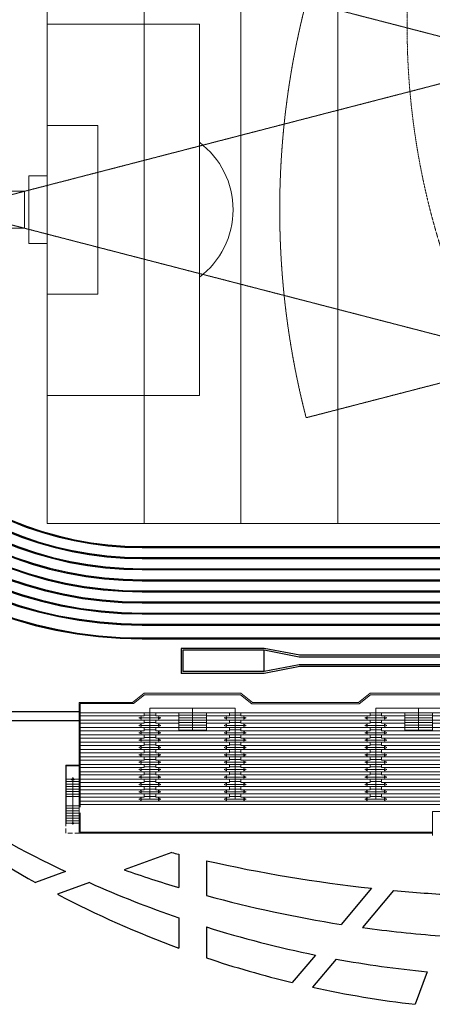
# Model space of a CAD drawing. Units: millimetres. Extents: x -1469442 to 182241, y 0 to 1792178.
# Drawn here: x 106090 to 110564, y 38869 to 49540 of the extents above; entities that cross this region are included whole.
import ezdxf

# ---------------------------------------------------------------- set-up
doc = ezdxf.new("R2010")
doc.units = ezdxf.units.MM
doc.linetypes.add('DASHED2', pattern=[9.525, 6.35, -3.175])
for name, color, linetype, lineweight in [('1', 1, 'Continuous', 0), ('3', 3, 'Continuous', 0), ('text', 2, 'Continuous', 0)]:
    doc.layers.add(name, color=color, linetype=linetype, lineweight=lineweight)
doc.layers.add('2', color=2, linetype='Continuous')
doc.layers.add('4', color=4, linetype='Continuous')

# ---------------------------------------------------------------- blocks, each defined once
blk = doc.blocks.new('polk')
for p, q in [((2534.28, 1444), (2535.53, 1445)), ((2534.39, 1443.9), (2535.58, 1444.85)), ((2535.53, 1445), (2546.03, 1445)), ((2535.58, 1444.85), (2545.97, 1444.85)), ((2547.22, 1443.85), (2545.97, 1444.85)), ((2547.28, 1444), (2546.03, 1445)), ((2558.78, 1444), (2560.03, 1445)), ((2558.83, 1443.85), (2560.08, 1444.85)), ((2570.53, 1445), (2560.03, 1445)), ((2570.47, 1444.85), (2560.08, 1444.85)), ((2534.28, 1444), (2528.48, 1444)), ((2528.48, 1444), (2528.48, 1431.85)), ((2534.28, 1444), (2528.53, 1444)), ((2528.58, 1443.9), (2528.58, 1432.65)), ((2534.39, 1443.9), (2528.58, 1443.9)), ((2558.83, 1443.85), (2547.22, 1443.85)), ((2558.78, 1444), (2547.28, 1444)), ((2609.03, 1442.9), (2528.58, 1442.9)), ((2535.53, 1442.9), (2528.58, 1442.9)), ((2535.53, 1442.9), (2535.53, 1442.55)), ((2535.53, 1442.63), (2536.78, 1442.63)), ((2536.15, 1443.4), (2545.4, 1443.4)), ((2536.15, 1433.53), (2536.15, 1443.4)), ((2536.78, 1442.9), (2539.28, 1442.9)), ((2536.78, 1442.55), (2536.78, 1442.9)), ((2539.28, 1442.9), (2542.28, 1442.9)), ((2539.28, 1440.95), (2539.28, 1442.9)), ((2539.28, 1442.63), (2542.28, 1442.63)), ((2540.78, 1440.95), (2540.78, 1443.4)), ((2542.28, 1442.9), (2544.78, 1442.9)), ((2542.28, 1440.95), (2542.28, 1442.9)), ((2544.78, 1442.55), (2544.78, 1442.9)), ((2546.03, 1442.63), (2544.78, 1442.63)), ((2545.4, 1433.53), (2545.4, 1443.4)), ((2546.03, 1442.9), (2546.03, 1442.55)), ((2560.03, 1442.9), (2560.03, 1442.55)), ((2560.03, 1442.63), (2561.28, 1442.63)), ((2560.65, 1433.53), (2560.65, 1443.4)), ((2569.9, 1443.4), (2560.65, 1443.4)), ((2561.28, 1442.55), (2561.28, 1442.9)), ((2563.78, 1440.95), (2563.78, 1442.9)), ((2566.78, 1442.63), (2563.78, 1442.63)), ((2565.28, 1440.95), (2565.28, 1443.4)), ((2566.78, 1440.95), (2566.78, 1442.9)), ((2528.58, 1442.55), (2535.53, 1442.55)), ((2528.58, 1442.1), (2535.53, 1442.1)), ((2528.58, 1441.75), (2535.53, 1441.75)), ((2535.12, 1442.33), (2536.15, 1442.33)), ((2535.53, 1442.1), (2535.53, 1441.75)), ((2535.53, 1442.1), (2536.78, 1442.1)), ((2535.53, 1441.83), (2536.78, 1441.83)), ((2537.18, 1442.33), (2536.15, 1442.33)), ((2536.78, 1442.55), (2539.28, 1442.55)), ((2536.78, 1441.75), (2536.78, 1442.1)), ((2536.78, 1442.1), (2539.28, 1442.1)), ((2536.78, 1441.75), (2539.28, 1441.75)), ((2539.28, 1442.36), (2542.28, 1442.36)), ((2539.28, 1442.09), (2542.28, 1442.09)), ((2539.28, 1441.82), (2542.28, 1441.82)), ((2539.28, 1441.55), (2542.28, 1441.55)), ((2544.78, 1442.55), (2542.28, 1442.55)), ((2544.78, 1442.1), (2542.28, 1442.1)), ((2544.78, 1441.75), (2542.28, 1441.75)), ((2544.37, 1442.33), (2545.4, 1442.33)), ((2546.03, 1442.1), (2544.78, 1442.1)), ((2544.78, 1441.75), (2544.78, 1442.1)), ((2546.03, 1441.83), (2544.78, 1441.83)), ((2546.43, 1442.33), (2545.4, 1442.33)), ((2546.03, 1442.55), (2560.03, 1442.55)), ((2546.03, 1442.1), (2546.03, 1441.75)), ((2546.03, 1442.1), (2560.03, 1442.1)), ((2546.03, 1441.75), (2560.03, 1441.75)), ((2553.03, 1442.55), (2560.03, 1442.55)), ((2553.03, 1442.1), (2560.03, 1442.1)), ((2553.03, 1441.75), (2560.03, 1441.75)), ((2559.62, 1442.33), (2560.65, 1442.33)), ((2560.03, 1442.1), (2560.03, 1441.75)), ((2560.03, 1442.1), (2561.28, 1442.1)), ((2560.03, 1441.83), (2561.28, 1441.83)), ((2561.68, 1442.33), (2560.65, 1442.33)), ((2561.28, 1442.55), (2563.78, 1442.55)), ((2561.28, 1442.1), (2563.78, 1442.1)), ((2561.28, 1441.75), (2561.28, 1442.1)), ((2561.28, 1441.75), (2563.78, 1441.75)), ((2566.78, 1442.36), (2563.78, 1442.36)), ((2566.78, 1442.09), (2563.78, 1442.09)), ((2566.78, 1441.82), (2563.78, 1441.82)), ((2566.78, 1441.55), (2563.78, 1441.55)), ((2569.28, 1442.55), (2566.78, 1442.55)), ((2569.28, 1442.1), (2566.78, 1442.1)), ((2569.28, 1441.75), (2566.78, 1441.75)), ((2528.58, 1441.3), (2535.53, 1441.3)), ((2528.58, 1440.95), (2535.53, 1440.95)), ((2528.58, 1440.5), (2535.53, 1440.5)), ((2535.12, 1441.53), (2536.15, 1441.53)), ((2535.12, 1440.73), (2536.15, 1440.73)), ((2535.53, 1441.3), (2535.53, 1440.95)), ((2535.53, 1441.3), (2536.78, 1441.3)), ((2535.53, 1441.03), (2536.78, 1441.03)), ((2535.53, 1440.5), (2535.53, 1440.15)), ((2535.53, 1440.5), (2536.78, 1440.5)), ((2537.18, 1441.53), (2536.15, 1441.53)), ((2537.18, 1440.73), (2536.15, 1440.73)), ((2536.78, 1441.3), (2539.28, 1441.3)), ((2536.78, 1440.95), (2536.78, 1441.3)), ((2536.78, 1440.95), (2539.28, 1440.95)), ((2536.78, 1440.5), (2544.78, 1440.5)), ((2536.78, 1440.5), (2536.78, 1440.15)), ((2539.28, 1441.28), (2542.28, 1441.28)), ((2539.28, 1441.01), (2542.28, 1441.01)), ((2539.28, 1440.95), (2542.28, 1440.95)), ((2544.78, 1441.3), (2542.28, 1441.3)), ((2544.78, 1440.95), (2542.28, 1440.95)), ((2544.37, 1441.53), (2545.4, 1441.53)), ((2544.37, 1440.73), (2545.4, 1440.73)), ((2544.78, 1440.95), (2544.78, 1441.3)), ((2546.03, 1441.3), (2544.78, 1441.3)), ((2546.03, 1441.03), (2544.78, 1441.03)), ((2544.78, 1440.5), (2544.78, 1440.15)), ((2546.03, 1440.5), (2544.78, 1440.5)), ((2546.43, 1441.53), (2545.4, 1441.53)), ((2546.43, 1440.73), (2545.4, 1440.73)), ((2546.03, 1441.3), (2546.03, 1440.95)), ((2546.03, 1441.3), (2560.03, 1441.3)), ((2546.03, 1440.95), (2560.03, 1440.95)), ((2546.03, 1440.5), (2546.03, 1440.15)), ((2546.03, 1440.5), (2560.03, 1440.5)), ((2553.03, 1441.3), (2560.03, 1441.3)), ((2553.03, 1440.95), (2560.03, 1440.95)), ((2553.03, 1440.5), (2560.03, 1440.5)), ((2559.62, 1441.53), (2560.65, 1441.53)), ((2559.62, 1440.73), (2560.65, 1440.73)), ((2560.03, 1441.3), (2560.03, 1440.95)), ((2560.03, 1441.3), (2561.28, 1441.3)), ((2560.03, 1441.03), (2561.28, 1441.03)), ((2560.03, 1440.5), (2560.03, 1440.15)), ((2560.03, 1440.5), (2561.28, 1440.5)), ((2561.68, 1441.53), (2560.65, 1441.53)), ((2561.68, 1440.73), (2560.65, 1440.73)), ((2561.28, 1441.3), (2563.78, 1441.3)), ((2561.28, 1440.95), (2561.28, 1441.3)), ((2561.28, 1440.95), (2563.78, 1440.95)), ((2569.28, 1440.5), (2561.28, 1440.5)), ((2561.28, 1440.5), (2561.28, 1440.15)), ((2566.78, 1441.28), (2563.78, 1441.28)), ((2566.78, 1441.01), (2563.78, 1441.01)), ((2566.78, 1440.95), (2563.78, 1440.95)), ((2569.28, 1441.3), (2566.78, 1441.3)), ((2569.28, 1440.95), (2566.78, 1440.95)), ((2528.58, 1440.15), (2535.53, 1440.15)), ((2528.58, 1439.7), (2535.53, 1439.7)), ((2535.12, 1439.93), (2536.15, 1439.93)), ((2535.53, 1440.23), (2536.78, 1440.23)), ((2535.53, 1439.7), (2535.53, 1439.35)), ((2535.53, 1439.7), (2536.78, 1439.7)), ((2535.53, 1439.43), (2536.78, 1439.43)), ((2537.18, 1439.93), (2536.15, 1439.93)), ((2536.78, 1440.15), (2544.78, 1440.15)), ((2536.78, 1439.7), (2536.78, 1439.35)), ((2536.78, 1439.7), (2544.78, 1439.7)), ((2544.37, 1439.93), (2545.4, 1439.93)), ((2546.03, 1440.23), (2544.78, 1440.23)), ((2546.03, 1439.7), (2544.78, 1439.7)), ((2544.78, 1439.7), (2544.78, 1439.35)), ((2546.03, 1439.43), (2544.78, 1439.43)), ((2546.43, 1439.93), (2545.4, 1439.93)), ((2546.03, 1440.15), (2560.03, 1440.15)), ((2546.03, 1439.7), (2546.03, 1439.35)), ((2546.03, 1439.7), (2560.03, 1439.7)), ((2553.03, 1440.15), (2560.03, 1440.15)), ((2553.03, 1439.7), (2560.03, 1439.7)), ((2559.62, 1439.93), (2560.65, 1439.93)), ((2560.03, 1440.23), (2561.28, 1440.23)), ((2560.03, 1439.7), (2560.03, 1439.35)), ((2560.03, 1439.7), (2561.28, 1439.7)), ((2560.03, 1439.43), (2561.28, 1439.43)), ((2561.68, 1439.93), (2560.65, 1439.93)), ((2569.28, 1440.15), (2561.28, 1440.15)), ((2569.28, 1439.7), (2561.28, 1439.7)), ((2561.28, 1439.7), (2561.28, 1439.35)), ((2528.58, 1439.35), (2535.53, 1439.35)), ((2528.58, 1438.9), (2535.53, 1438.9)), ((2528.58, 1438.55), (2535.53, 1438.55)), ((2535.12, 1439.13), (2536.15, 1439.13)), ((2535.53, 1438.9), (2535.53, 1438.55)), ((2535.53, 1438.9), (2536.78, 1438.9)), ((2535.53, 1438.63), (2536.78, 1438.63)), ((2537.18, 1439.13), (2536.15, 1439.13)), ((2536.78, 1439.35), (2544.78, 1439.35)), ((2536.78, 1438.9), (2536.78, 1438.55)), ((2536.78, 1438.9), (2544.78, 1438.9)), ((2536.78, 1438.55), (2544.78, 1438.55)), ((2544.37, 1439.13), (2545.4, 1439.13)), ((2546.03, 1438.9), (2544.78, 1438.9)), ((2544.78, 1438.9), (2544.78, 1438.55)), ((2546.03, 1438.63), (2544.78, 1438.63)), ((2546.43, 1439.13), (2545.4, 1439.13)), ((2546.03, 1439.35), (2560.03, 1439.35)), ((2546.03, 1438.9), (2546.03, 1438.55)), ((2546.03, 1438.9), (2560.03, 1438.9)), ((2546.03, 1438.55), (2552.31, 1438.55)), ((2553.03, 1439.35), (2560.03, 1439.35)), ((2553.03, 1438.9), (2560.03, 1438.9)), ((2553.4, 1438.55), (2560.03, 1438.55)), ((2553.4, 1438.55), (2560.03, 1438.55)), ((2559.62, 1439.13), (2560.65, 1439.13)), ((2560.03, 1438.9), (2560.03, 1438.55)), ((2560.03, 1438.9), (2561.28, 1438.9)), ((2560.03, 1438.63), (2561.28, 1438.63)), ((2561.68, 1439.13), (2560.65, 1439.13)), ((2569.28, 1439.35), (2561.28, 1439.35)), ((2569.28, 1438.9), (2561.28, 1438.9)), ((2561.28, 1438.9), (2561.28, 1438.55)), ((2569.28, 1438.55), (2561.28, 1438.55)), ((2528.58, 1438.1), (2535.53, 1438.1)), ((2528.58, 1437.75), (2535.53, 1437.75)), ((2528.58, 1437.3), (2535.53, 1437.3)), ((2535.12, 1438.33), (2536.15, 1438.33)), ((2535.12, 1437.53), (2536.15, 1437.53)), ((2535.53, 1438.1), (2535.53, 1437.75)), ((2535.53, 1438.1), (2536.78, 1438.1)), ((2535.53, 1437.83), (2536.78, 1437.83)), ((2535.53, 1437.3), (2535.53, 1436.95)), ((2535.53, 1437.3), (2536.78, 1437.3)), ((2537.18, 1438.33), (2536.15, 1438.33)), ((2537.18, 1437.53), (2536.15, 1437.53)), ((2536.78, 1438.1), (2536.78, 1437.75)), ((2536.78, 1438.1), (2544.78, 1438.1)), ((2536.78, 1437.75), (2544.78, 1437.75)), ((2536.78, 1437.3), (2536.78, 1436.95)), ((2536.78, 1437.3), (2544.78, 1437.3)), ((2544.37, 1438.33), (2545.4, 1438.33)), ((2544.37, 1437.53), (2545.4, 1437.53)), ((2546.03, 1438.1), (2544.78, 1438.1)), ((2544.78, 1438.1), (2544.78, 1437.75)), ((2546.03, 1437.83), (2544.78, 1437.83)), ((2546.03, 1437.3), (2544.78, 1437.3)), ((2544.78, 1437.3), (2544.78, 1436.95)), ((2546.43, 1438.33), (2545.4, 1438.33)), ((2546.43, 1437.53), (2545.4, 1437.53)), ((2546.03, 1438.1), (2546.03, 1437.75)), ((2546.03, 1438.1), (2552.03, 1438.1)), ((2546.03, 1437.75), (2552.03, 1437.75)), ((2546.03, 1437.3), (2546.03, 1436.95)), ((2546.03, 1437.3), (2552.28, 1437.3)), ((2553.43, 1437.3), (2560.03, 1437.3)), ((2553.43, 1437.3), (2560.03, 1437.3)), ((2553.67, 1438.1), (2560.03, 1438.1)), ((2553.67, 1438.1), (2560.03, 1438.1)), ((2553.68, 1437.75), (2560.03, 1437.75)), ((2553.68, 1437.75), (2560.03, 1437.75)), ((2559.62, 1438.33), (2560.65, 1438.33)), ((2559.62, 1437.53), (2560.65, 1437.53)), ((2560.03, 1438.1), (2560.03, 1437.75)), ((2560.03, 1438.1), (2561.28, 1438.1)), ((2560.03, 1437.83), (2561.28, 1437.83)), ((2560.03, 1437.3), (2560.03, 1436.95)), ((2560.03, 1437.3), (2561.28, 1437.3)), ((2561.68, 1438.33), (2560.65, 1438.33)), ((2561.68, 1437.53), (2560.65, 1437.53)), ((2569.28, 1438.1), (2561.28, 1438.1)), ((2561.28, 1438.1), (2561.28, 1437.75)), ((2569.28, 1437.75), (2561.28, 1437.75)), ((2569.28, 1437.3), (2561.28, 1437.3)), ((2561.28, 1437.3), (2561.28, 1436.95)), ((2528.48, 1437.2), (2527.03, 1437.2)), ((2527.03, 1430.87), (2527.03, 1437.2)), ((2527.08, 1430.87), (2527.08, 1437.15)), ((2528.48, 1437.15), (2527.08, 1437.15)), ((2528.58, 1436.95), (2535.53, 1436.95)), ((2528.58, 1436.5), (2535.53, 1436.5)), ((2535.12, 1436.73), (2536.15, 1436.73)), ((2535.53, 1437.03), (2536.78, 1437.03)), ((2535.53, 1436.5), (2535.53, 1436.15)), ((2535.53, 1436.5), (2536.78, 1436.5)), ((2535.53, 1436.23), (2536.78, 1436.23)), ((2537.18, 1436.73), (2536.15, 1436.73)), ((2536.78, 1436.95), (2544.78, 1436.95)), ((2536.78, 1436.5), (2536.78, 1436.15)), ((2536.78, 1436.5), (2544.78, 1436.5)), ((2544.37, 1436.73), (2545.4, 1436.73)), ((2546.03, 1437.03), (2544.78, 1437.03)), ((2546.03, 1436.5), (2544.78, 1436.5)), ((2544.78, 1436.5), (2544.78, 1436.15)), ((2546.03, 1436.23), (2544.78, 1436.23)), ((2546.43, 1436.73), (2545.4, 1436.73)), ((2546.03, 1436.95), (2560.03, 1436.95)), ((2546.03, 1436.5), (2546.03, 1436.15)), ((2546.03, 1436.5), (2560.03, 1436.5)), ((2553.03, 1436.95), (2560.03, 1436.95)), ((2553.03, 1436.5), (2560.03, 1436.5)), ((2559.62, 1436.73), (2560.65, 1436.73)), ((2560.03, 1437.03), (2561.28, 1437.03)), ((2560.03, 1436.5), (2560.03, 1436.15)), ((2560.03, 1436.5), (2561.28, 1436.5)), ((2560.03, 1436.23), (2561.28, 1436.23)), ((2561.68, 1436.73), (2560.65, 1436.73)), ((2569.28, 1436.95), (2561.28, 1436.95)), ((2569.28, 1436.5), (2561.28, 1436.5)), ((2561.28, 1436.5), (2561.28, 1436.15)), ((2527.03, 1435.7), (2528.48, 1435.7)), ((2527.08, 1435.43), (2528.48, 1435.43)), ((2527.08, 1435.16), (2528.48, 1435.16)), ((2527.8, 1430.92), (2527.8, 1435.7)), ((2528.58, 1436.15), (2535.53, 1436.15)), ((2528.58, 1435.7), (2535.53, 1435.7)), ((2528.58, 1435.35), (2535.53, 1435.35)), ((2535.12, 1435.93), (2536.15, 1435.93)), ((2535.53, 1435.7), (2535.53, 1435.35)), ((2535.53, 1435.7), (2536.78, 1435.7)), ((2535.53, 1435.43), (2536.78, 1435.43)), ((2537.18, 1435.93), (2536.15, 1435.93)), ((2536.78, 1436.15), (2544.78, 1436.15)), ((2536.78, 1435.7), (2536.78, 1435.35)), ((2536.78, 1435.7), (2544.78, 1435.7)), ((2536.78, 1435.35), (2544.78, 1435.35)), ((2544.37, 1435.93), (2545.4, 1435.93)), ((2546.03, 1435.7), (2544.78, 1435.7)), ((2544.78, 1435.7), (2544.78, 1435.35)), ((2546.03, 1435.43), (2544.78, 1435.43)), ((2546.43, 1435.93), (2545.4, 1435.93)), ((2546.03, 1436.15), (2560.03, 1436.15)), ((2546.03, 1435.7), (2546.03, 1435.35)), ((2546.03, 1435.7), (2560.03, 1435.7)), ((2546.03, 1435.35), (2560.03, 1435.35)), ((2553.03, 1436.15), (2560.03, 1436.15)), ((2553.03, 1435.7), (2560.03, 1435.7)), ((2553.03, 1435.35), (2560.03, 1435.35)), ((2559.62, 1435.93), (2560.65, 1435.93)), ((2560.03, 1435.7), (2560.03, 1435.35)), ((2560.03, 1435.7), (2561.28, 1435.7)), ((2560.03, 1435.43), (2561.28, 1435.43)), ((2561.68, 1435.93), (2560.65, 1435.93)), ((2569.28, 1436.15), (2561.28, 1436.15)), ((2569.28, 1435.7), (2561.28, 1435.7)), ((2561.28, 1435.7), (2561.28, 1435.35)), ((2569.28, 1435.35), (2561.28, 1435.35)), ((2527.08, 1434.89), (2528.48, 1434.89)), ((2527.08, 1434.62), (2528.48, 1434.62)), ((2527.08, 1434.35), (2528.48, 1434.35)), ((2527.08, 1434.08), (2528.48, 1434.08)), ((2528.58, 1434.9), (2535.53, 1434.9)), ((2528.58, 1434.55), (2535.53, 1434.55)), ((2528.58, 1434.1), (2536.78, 1434.1)), ((2535.12, 1435.13), (2536.15, 1435.13)), ((2535.12, 1434.33), (2536.15, 1434.33)), ((2535.53, 1434.9), (2536.78, 1434.9)), ((2535.53, 1434.9), (2535.53, 1434.55)), ((2535.53, 1434.63), (2536.78, 1434.63)), ((2535.53, 1434.1), (2535.53, 1433.75)), ((2537.18, 1435.13), (2536.15, 1435.13)), ((2537.18, 1434.33), (2536.15, 1434.33)), ((2536.78, 1434.9), (2536.78, 1434.55)), ((2536.78, 1434.9), (2544.78, 1434.9)), ((2536.78, 1434.55), (2544.78, 1434.55)), ((2536.78, 1434.1), (2546.03, 1434.1)), ((2536.78, 1434.1), (2536.78, 1433.75)), ((2544.37, 1435.13), (2545.4, 1435.13)), ((2544.37, 1434.33), (2545.4, 1434.33)), ((2544.78, 1434.9), (2544.78, 1434.55)), ((2546.03, 1434.9), (2544.78, 1434.9)), ((2546.03, 1434.63), (2544.78, 1434.63)), ((2544.78, 1434.1), (2544.78, 1433.75)), ((2546.43, 1435.13), (2545.4, 1435.13)), ((2546.43, 1434.33), (2545.4, 1434.33)), ((2546.03, 1434.9), (2546.03, 1434.55)), ((2546.03, 1434.9), (2560.03, 1434.9)), ((2546.03, 1434.55), (2560.03, 1434.55)), ((2546.03, 1434.1), (2561.28, 1434.1)), ((2546.03, 1434.1), (2546.03, 1433.75)), ((2559.62, 1435.13), (2560.65, 1435.13)), ((2559.62, 1434.33), (2560.65, 1434.33)), ((2560.03, 1434.9), (2561.28, 1434.9)), ((2560.03, 1434.9), (2560.03, 1434.55)), ((2560.03, 1434.63), (2561.28, 1434.63)), ((2569.28, 1434.1), (2560.03, 1434.1)), ((2560.03, 1434.1), (2560.03, 1433.75)), ((2561.68, 1435.13), (2560.65, 1435.13)), ((2561.68, 1434.33), (2560.65, 1434.33)), ((2561.28, 1434.9), (2561.28, 1434.55)), ((2569.28, 1434.9), (2561.28, 1434.9)), ((2569.28, 1434.55), (2561.28, 1434.55)), ((2561.28, 1434.1), (2561.28, 1433.75)), ((2527.08, 1433.81), (2528.48, 1433.81)), ((2535.53, 1433.75), (2528.58, 1433.75)), ((2528.58, 1433.3), (2536.78, 1433.3)), ((2535.12, 1433.53), (2536.15, 1433.53)), ((2535.53, 1433.83), (2536.78, 1433.83)), ((2537.18, 1433.53), (2536.15, 1433.53)), ((2544.78, 1433.75), (2536.78, 1433.75)), ((2536.78, 1433.3), (2546.03, 1433.3)), ((2544.37, 1433.53), (2545.4, 1433.53)), ((2546.03, 1433.83), (2544.78, 1433.83)), ((2546.43, 1433.53), (2545.4, 1433.53)), ((2560.03, 1433.75), (2546.03, 1433.75)), ((2546.03, 1433.3), (2561.28, 1433.3)), ((2559.62, 1433.53), (2560.65, 1433.53)), ((2560.03, 1433.83), (2561.28, 1433.83)), ((2569.28, 1433.3), (2560.03, 1433.3)), ((2561.68, 1433.53), (2560.65, 1433.53)), ((2569.28, 1433.75), (2561.28, 1433.75)), ((2527.08, 1432.81), (2528.48, 1432.81)), ((2527.08, 1432.54), (2528.48, 1432.54)), ((2527.08, 1432.27), (2528.48, 1432.27)), ((2527.08, 1432), (2528.48, 1432)), ((2626.43, 1432.95), (2528.58, 1432.95)), ((2528.58, 1432.05), (2528.58, 1431.85)), ((2566.78, 1432.2), (2588.28, 1432.2)), ((2566.78, 1432.2), (2566.78, 1429.61)), ((2527.03, 1430.87), (2527.08, 1430.87)), ((2527.08, 1431.73), (2528.48, 1431.73)), ((2527.08, 1431.46), (2528.48, 1431.46)), ((2527.08, 1431.19), (2528.48, 1431.19)), ((2527.08, 1430.92), (2528.48, 1430.92)), ((2528.48, 1431.85), (2528.48, 1429.85)), ((2528.58, 1431.85), (2528.58, 1429.95)), ((2566.78, 1429.85), (2528.48, 1429.85)), ((2566.78, 1429.95), (2528.58, 1429.95))]:
    blk.add_line(p, q)
at = {"ltscale": 0.6}
for p, q in [((2553.4, 1438.55), (2552.31, 1438.55)), ((2553.67, 1438.1), (2552.03, 1438.1)), ((2553.68, 1437.75), (2552.03, 1437.75)), ((2553.43, 1437.3), (2552.28, 1437.3))]:
    blk.add_line(p, q, dxfattribs=at)
at = {"linetype": 'DASHED2', "ltscale": 0.08}
for p, q in [((2527.03, 1429.85), (2527.03, 1430.87)), ((2528.53, 1429.85), (2527.03, 1429.85))]:
    blk.add_line(p, q, dxfattribs=at)
for points in [[(2534.97, 1442.33), (2535.2, 1442.2), (2535.2, 1442.46)], [(2534.97, 1441.53), (2535.2, 1441.4), (2535.2, 1441.66)], [(2537.33, 1442.33), (2537.1, 1442.2), (2537.1, 1442.46)], [(2537.33, 1441.53), (2537.1, 1441.4), (2537.1, 1441.66)], [(2544.22, 1442.33), (2544.45, 1442.2), (2544.45, 1442.46)], [(2544.22, 1441.53), (2544.45, 1441.4), (2544.45, 1441.66)], [(2546.58, 1442.33), (2546.35, 1442.2), (2546.35, 1442.46)], [(2546.58, 1441.53), (2546.35, 1441.4), (2546.35, 1441.66)], [(2559.47, 1442.33), (2559.7, 1442.2), (2559.7, 1442.46)], [(2559.47, 1441.53), (2559.7, 1441.4), (2559.7, 1441.66)], [(2561.83, 1442.33), (2561.6, 1442.2), (2561.6, 1442.46)], [(2561.83, 1441.53), (2561.6, 1441.4), (2561.6, 1441.66)], [(2534.97, 1440.73), (2535.2, 1440.6), (2535.2, 1440.86)], [(2537.33, 1440.73), (2537.1, 1440.6), (2537.1, 1440.86)], [(2544.22, 1440.73), (2544.45, 1440.6), (2544.45, 1440.86)], [(2546.58, 1440.73), (2546.35, 1440.6), (2546.35, 1440.86)], [(2559.47, 1440.73), (2559.7, 1440.6), (2559.7, 1440.86)], [(2561.83, 1440.73), (2561.6, 1440.6), (2561.6, 1440.86)], [(2534.97, 1439.93), (2535.2, 1439.8), (2535.2, 1440.06)], [(2537.33, 1439.93), (2537.1, 1439.8), (2537.1, 1440.06)], [(2544.22, 1439.93), (2544.45, 1439.8), (2544.45, 1440.06)], [(2546.58, 1439.93), (2546.35, 1439.8), (2546.35, 1440.06)], [(2559.47, 1439.93), (2559.7, 1439.8), (2559.7, 1440.06)], [(2561.83, 1439.93), (2561.6, 1439.8), (2561.6, 1440.06)], [(2534.97, 1439.13), (2535.2, 1439), (2535.2, 1439.26)], [(2534.97, 1438.33), (2535.2, 1438.2), (2535.2, 1438.46)], [(2537.33, 1439.13), (2537.1, 1439), (2537.1, 1439.26)], [(2537.33, 1438.33), (2537.1, 1438.2), (2537.1, 1438.46)], [(2544.22, 1439.13), (2544.45, 1439), (2544.45, 1439.26)], [(2544.22, 1438.33), (2544.45, 1438.2), (2544.45, 1438.46)], [(2546.58, 1439.13), (2546.35, 1439), (2546.35, 1439.26)], [(2546.58, 1438.33), (2546.35, 1438.2), (2546.35, 1438.46)], [(2559.47, 1439.13), (2559.7, 1439), (2559.7, 1439.26)], [(2559.47, 1438.33), (2559.7, 1438.2), (2559.7, 1438.46)], [(2561.83, 1439.13), (2561.6, 1439), (2561.6, 1439.26)], [(2561.83, 1438.33), (2561.6, 1438.2), (2561.6, 1438.46)], [(2534.97, 1437.53), (2535.2, 1437.4), (2535.2, 1437.66)], [(2537.33, 1437.53), (2537.1, 1437.4), (2537.1, 1437.66)], [(2544.22, 1437.53), (2544.45, 1437.4), (2544.45, 1437.66)], [(2546.58, 1437.53), (2546.35, 1437.4), (2546.35, 1437.66)], [(2559.47, 1437.53), (2559.7, 1437.4), (2559.7, 1437.66)], [(2561.83, 1437.53), (2561.6, 1437.4), (2561.6, 1437.66)], [(2534.97, 1436.73), (2535.2, 1436.6), (2535.2, 1436.86)], [(2537.33, 1436.73), (2537.1, 1436.6), (2537.1, 1436.86)], [(2544.22, 1436.73), (2544.45, 1436.6), (2544.45, 1436.86)], [(2546.58, 1436.73), (2546.35, 1436.6), (2546.35, 1436.86)], [(2559.47, 1436.73), (2559.7, 1436.6), (2559.7, 1436.86)], [(2561.83, 1436.73), (2561.6, 1436.6), (2561.6, 1436.86)], [(2527.8, 1435.86), (2527.67, 1435.63), (2527.93, 1435.63)], [(2534.97, 1435.93), (2535.2, 1435.8), (2535.2, 1436.06)], [(2534.97, 1435.13), (2535.2, 1435), (2535.2, 1435.26)], [(2537.33, 1435.93), (2537.1, 1435.8), (2537.1, 1436.06)], [(2537.33, 1435.13), (2537.1, 1435), (2537.1, 1435.26)], [(2544.22, 1435.93), (2544.45, 1435.8), (2544.45, 1436.06)], [(2544.22, 1435.13), (2544.45, 1435), (2544.45, 1435.26)], [(2546.58, 1435.93), (2546.35, 1435.8), (2546.35, 1436.06)], [(2546.58, 1435.13), (2546.35, 1435), (2546.35, 1435.26)], [(2559.47, 1435.93), (2559.7, 1435.8), (2559.7, 1436.06)], [(2559.47, 1435.13), (2559.7, 1435), (2559.7, 1435.26)], [(2561.83, 1435.93), (2561.6, 1435.8), (2561.6, 1436.06)], [(2561.83, 1435.13), (2561.6, 1435), (2561.6, 1435.26)], [(2534.97, 1434.33), (2535.2, 1434.2), (2535.2, 1434.46)], [(2537.33, 1434.33), (2537.1, 1434.2), (2537.1, 1434.46)], [(2544.22, 1434.33), (2544.45, 1434.2), (2544.45, 1434.46)], [(2546.58, 1434.33), (2546.35, 1434.2), (2546.35, 1434.46)], [(2559.47, 1434.33), (2559.7, 1434.2), (2559.7, 1434.46)], [(2561.83, 1434.33), (2561.6, 1434.2), (2561.6, 1434.46)], [(2534.97, 1433.53), (2535.2, 1433.4), (2535.2, 1433.66)], [(2537.33, 1433.53), (2537.1, 1433.4), (2537.1, 1433.66)], [(2544.22, 1433.53), (2544.45, 1433.4), (2544.45, 1433.66)], [(2546.58, 1433.53), (2546.35, 1433.4), (2546.35, 1433.66)], [(2559.47, 1433.53), (2559.7, 1433.4), (2559.7, 1433.66)], [(2561.83, 1433.53), (2561.6, 1433.4), (2561.6, 1433.66)]]:
    blk.add_lwpolyline(points, close=True)
blk.add_circle((2527.8, 1430.92), 0.0837)
blk = doc.blocks.new('WWW')
at = {"color": 2, "linetype": 'DASHED2', "ltscale": 0.25}
for p, q in [((-13503, -98315), (-22377, -96816)), ((-14290, -98182), (-10680, -97871)), ((-14256, -98580), (-14290, -98182)), ((-14256, -98580), (-10646, -98270)), ((-13503, -98315), (-21991, -101307))]:
    blk.add_line(p, q, dxfattribs=at)
blk.add_arc((-13503, -98315), 9000, 170.4164, 199.4164, dxfattribs=at)
blk = doc.blocks.new('YY')
at = {"layer": '2'}
for p, q in [((-5524, -97482), (-5524, -97752)), ((-4621, -97482), (-5524, -97482)), ((-5504, -97502), (-5504, -97732)), ((-4624, -97502), (-5504, -97502)), ((-4243, -97576), (-4624, -97502)), ((-4624, -97732), (-4624, -97502)), ((-4237, -97556), (-4621, -97482)), ((789, -97556), (1172, -97482)), ((795, -97576), (1176, -97502)), ((1172, -97482), (2076, -97482)), ((1176, -97502), (2056, -97502)), ((1176, -97732), (1176, -97502)), ((2056, -97502), (2056, -97732)), ((2076, -97482), (2076, -97752)), ((789, -97556), (-4238, -97556)), ((795, -97576), (-4238, -97576)), ((-4624, -97732), (-5504, -97732)), ((-4243, -97658), (-4624, -97732)), ((-4237, -97677), (-4621, -97752)), ((795, -97658), (-4238, -97658)), ((789, -97678), (-4238, -97678)), ((789, -97677), (1172, -97752)), ((795, -97658), (1176, -97732)), ((1176, -97732), (2056, -97732)), ((-4621, -97752), (-5524, -97752)), ((1172, -97752), (2076, -97752))]:
    blk.add_line(p, q, dxfattribs=at)
blk = doc.blocks.new('rte')
at = {"color": 2, "linetype": 'DASHED2', "ltscale": 0.1}
for q in [(-81, -78500), (-2670, -84732)]:
    blk.add_line((5323, -84399), q, dxfattribs=at)
for p, q in [((5111, -83986), (5111, -83976)), ((5111, -83976), (5388, -83986)), ((5111, -83986), (5385, -83996)), ((5385, -83996), (5611, -84151)), ((5388, -83986), (5619, -84144)), ((5703, -84409), (5611, -84151)), ((5714, -84409), (5619, -84144)), ((5703, -84409), (5598, -84662)), ((5714, -84409), (5606, -84669)), ((4874, -84548), (4881, -84540)), ((4874, -84548), (5076, -84737)), ((4881, -84540), (5081, -84728)), ((5598, -84662), (5350, -84778)), ((5606, -84669), (5351, -84789)), ((5076, -84737), (5351, -84789)), ((5081, -84728), (5350, -84778))]:
    blk.add_line(p, q)
at = {"color": 2, "linetype": 'DASHED2', "ltscale": 0.25}
blk.add_circle((5323, -84399), 125, dxfattribs=at)
at = {"color": 2, "linetype": 'DASHED2', "ltscale": 0.1}
blk.add_arc((5323, -84399), 8000, 132.4894, 182.3869, dxfattribs=at)

msp = doc.modelspace()

# ---------------------------------------------------------------- linework, layer by layer
at = {"layer": '1'}
for p, q in [((107438.9152, 50879.756), (107438.9152, 44079.756)), ((108488.9152, 50879.756), (108488.9152, 44079.756)), ((109538.9152, 50879.756), (109538.9152, 44079.756))]:
    msp.add_line(p, q, dxfattribs=at)
at = {"layer": '2'}
for p, q in [((107419.4152, 43829.756), (118419.4152, 43829.756)), ((107419.4152, 43819.756), (118419.4152, 43819.756)), ((107419.4152, 43709.756), (118419.4152, 43709.756)), ((107419.4152, 43699.756), (118419.4152, 43699.756)), ((107419.4152, 43589.756), (118419.4152, 43589.756)), ((107419.4152, 43579.756), (118419.4152, 43579.756)), ((107419.4152, 43469.756), (118419.4152, 43469.756)), ((107419.4152, 43459.756), (118419.4152, 43459.756)), ((107419.4152, 43349.756), (118419.4152, 43349.756)), ((107419.4152, 43339.756), (118419.4152, 43339.756)), ((107419.4152, 43229.756), (118419.4152, 43229.756)), ((107419.4152, 43219.756), (118419.4152, 43219.756)), ((107419.4152, 43109.756), (118419.4152, 43109.756)), ((107419.4152, 43099.756), (118419.4152, 43099.756)), ((107419.4152, 42989.756), (118419.4152, 42989.756)), ((107419.4152, 42979.756), (118419.4152, 42979.756)), ((107419.4152, 42839.756), (118419.4152, 42839.756)), ((107419.4152, 42829.756), (118419.4152, 42829.756))]:
    msp.add_line(p, q, dxfattribs=at)
for radius in [4650, 4640, 4500, 4490, 4380, 4370, 4260, 4250, 4140, 4130, 4020, 4010, 3900, 3890, 3780, 3770, 3660, 3650]:
    msp.add_arc((107419.4152, 47479.756), radius, 90, 270, dxfattribs=at)
at = {"layer": '3'}
for p, q in [((106388.9152, 50879.756), (106388.9152, 44079.756)), ((106388.9152, 49491.756), (108038.9152, 49491.756)), ((108038.9152, 49491.756), (108038.9152, 45467.756)), ((106388.9152, 48394.756), (106938.9152, 48394.756)), ((106938.9152, 46564.756), (106938.9152, 48394.756)), ((106388.9152, 46564.756), (106938.9152, 46564.756)), ((106388.9152, 45467.756), (108038.9152, 45467.756)), ((106388.9152, 44079.756), (116888.9152, 44079.756))]:
    msp.add_line(p, q, dxfattribs=at)
at = {"layer": '3', "ltscale": 0.25}
for p, q in [((106188.9152, 47113.756), (106188.9152, 47845.756)), ((106388.9152, 47845.756), (106188.9152, 47845.756)), ((106388.9152, 47113.756), (106188.9152, 47113.756))]:
    msp.add_line(p, q, dxfattribs=at)
at = {"layer": '3'}
msp.add_arc((107488.9152, 47479.756), 915, 306.94821073, 53.05178927, dxfattribs=at)
at = {"layer": '4'}
for p, q in [((106733.9152, 42039.756), (105673.6237, 42039.756)), ((106733.9152, 41939.756), (105673.6237, 41939.756)), ((107740.1953, 40514.3202), (107224.0471, 40326.4576)), ((107740.1953, 40514.3202), (107224.0471, 40326.4576)), ((107813.9152, 40496.0375), (107813.9152, 40135.0007)), ((108113.9152, 40425.4384), (108113.9152, 40049.0826)), ((106587.2559, 40307.5201), (106262.9596, 40189.4859)), ((106845.3141, 40188.6101), (106498.5704, 40062.4057)), ((106845.3141, 40188.6101), (106498.5704, 40062.4057)), ((109903.8064, 40127.5062), (109575.0904, 39735.7576)), ((110144.4593, 40103.1604), (109807.4191, 39701.4915)), ((107813.9152, 39806.8453), (107813.9152, 39478.8544)), ((108113.9152, 39708.1755), (108113.9152, 39373.3382)), ((109296.1006, 39403.2706), (109046.0281, 39105.2457)), ((109520.774, 39359.8812), (109264.8639, 39054.8993)), ((110506.9906, 39222.199), (110378.5961, 38869.438))]:
    msp.add_line(p, q, dxfattribs=at)
for centre, radius, start, end in [((111646.0708, 43148.4625), 11063.4783, 34.96104123, 145.07615469), ((111638.9152, 43134.7173), 10977.2212, 34.99809884, 144.97991092), ((111638.9152, 49874.7288), 11077.2212, 225.7525038, 240.96680443), ((111638.9152, 50931.1449), 11763.5312, 237.20852945, 244.56835891), ((111638.9152, 56077.0843), 16043.6792, 255.93593951, 256.20718652), ((111638.9152, 56077.0843), 16043.6792, 257.30784124, 263.79137213), ((111638.9152, 52924.0224), 13348.7715, 250.68677866, 253.34888351), ((111638.9152, 50931.1449), 11763.5312, 245.95231654, 251.02488465), ((111638.9152, 49874.7288), 11077.2212, 242.35147488, 249.79969433), ((111638.9152, 52924.0224), 13348.7715, 254.68834554, 261.10594639), ((111638.9152, 56077.0843), 16043.6792, 264.65519549, 267.03858492), ((111638.9152, 50931.1449), 11763.5312, 252.56312196, 258.51220841), ((111638.9152, 52924.0224), 13348.7715, 262.11395201, 265.74661884), ((111638.9152, 49874.7288), 11077.2212, 251.44465152, 256.46296769), ((111638.9152, 50931.1449), 11763.5312, 259.62674631, 264.47827333), ((111638.9152, 49874.7288), 11077.2212, 257.62446269, 263.46698283)]:
    msp.add_arc(centre, radius, start, end, dxfattribs=at)

# ---------------------------------------------------------------- block references
at = {"layer": '1', "xscale": 100, "yscale": 100, "zscale": 100}
msp.add_blockref('polk', (-146113.7254, -102260.4278), dxfattribs=at)
at = {"layer": 'text'}
for name, p, rotation in [('rte', (61497.5601, 112116.8657), 38.58037301270392), ('WWW', (139788.3887, 144275.6634), 355.0835972340003)]:
    msp.add_blockref(name, p, dxfattribs=dict(at, rotation=rotation))
at = {"layer": 'text', "xscale": -1, "rotation": 4.916402765999663}
msp.add_blockref('WWW', (83489.4418, 144275.6634), dxfattribs=at)
at = {"layer": 'text'}
msp.add_blockref('YY', (113363.147, 140207.8009), dxfattribs=at)

doc.saveas('drawing.dxf')
